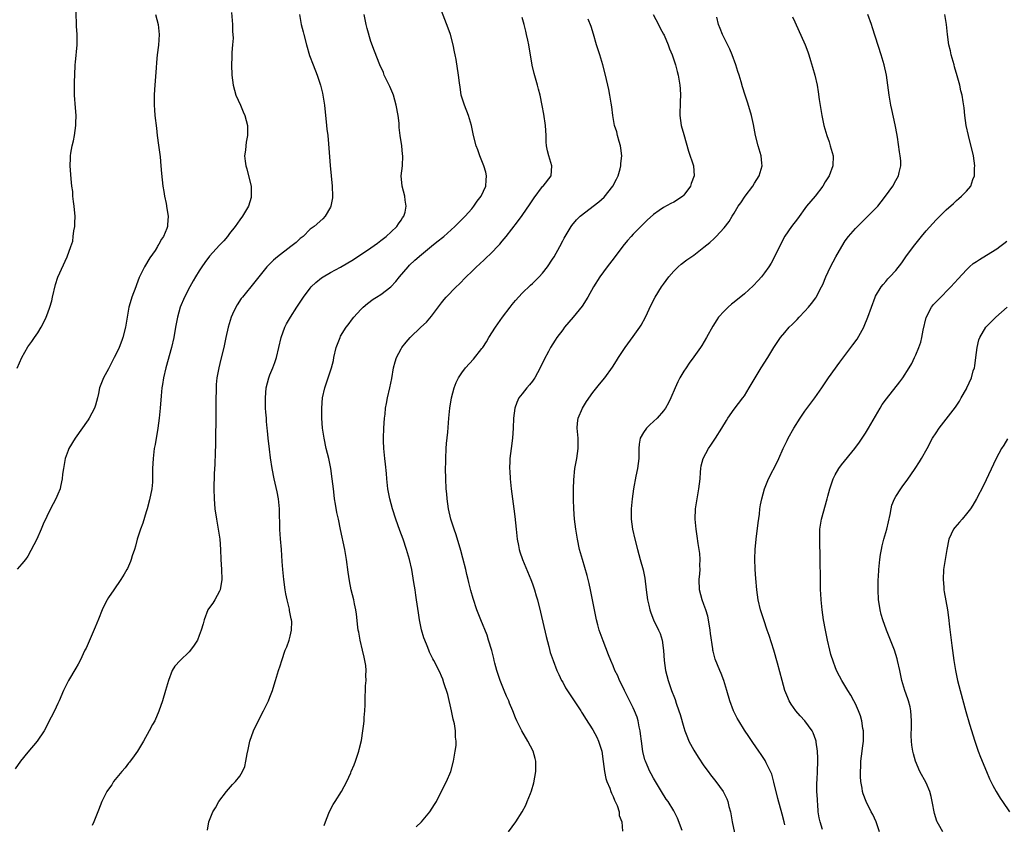
# Model space of a CAD drawing. Units: inches. Extents: x 2568000 to 2571000, y 1509000 to 1512000.
# Drawn here: x 2568261 to 2568457, y 1510223 to 1510382 of the extents above; entities that cross this region are included whole.
import ezdxf

# ---------------------------------------------------------------- set-up
doc = ezdxf.new("R2010")
doc.units = ezdxf.units.IN
doc.header["$MEASUREMENT"] = 0
doc.layers.add('LD25681509_10ft', color=112, linetype='Continuous')

msp = doc.modelspace()

# ---------------------------------------------------------------- linework, layer by layer
at = {"layer": 'LD25681509_10ft'}
for points, elevation in [([(2568303.37, 1510383.37), (2568303.61, 1510381), (2568303.6, 1510379.6), (2568303.67, 1510379), (2568303.72, 1510378.28), (2568303.58, 1510377), (2568303.44, 1510375.44), (2568303.45, 1510374.55), (2568303.41, 1510373), (2568303.47, 1510371), (2568303.69, 1510369), (2568303.97, 1510367.97), (2568304.27, 1510367), (2568305.17, 1510365), (2568305.72, 1510363.72), (2568306, 1510363), (2568306.52, 1510361), (2568306.54, 1510360.54), (2568306.54, 1510359), (2568306.3, 1510357.7), (2568306.21, 1510357), (2568306.13, 1510356.13), (2568305.98, 1510355), (2568306.09, 1510353.91), (2568306.21, 1510353), (2568306.4, 1510352.4), (2568306.78, 1510351), (2568307.25, 1510349), (2568307.29, 1510347.29), (2568307.31, 1510347), (2568307.26, 1510346.74), (2568306.74, 1510345), (2568305.54, 1510343), (2568305, 1510342.31), (2568304.08, 1510341), (2568303, 1510339.61), (2568302.56, 1510339), (2568301.85, 1510338.15), (2568301, 1510337.26), (2568299, 1510335.08), (2568298.13, 1510333.87), (2568297.53, 1510333), (2568297, 1510332.17), (2568296.27, 1510331), (2568295.79, 1510330.21), (2568295.11, 1510329), (2568294.06, 1510327), (2568293.23, 1510325), (2568292.67, 1510323), (2568292.3, 1510321), (2568291.96, 1510319), (2568291.51, 1510317), (2568290.38, 1510313), (2568289.93, 1510311), (2568289.7, 1510309.7), (2568289.6, 1510309), (2568289.42, 1510307.42), (2568289.23, 1510305), (2568289.03, 1510302.97), (2568288.76, 1510301), (2568288.24, 1510297.76), (2568288.08, 1510297), (2568287.83, 1510295), (2568287.75, 1510293), (2568287.76, 1510291), (2568287.71, 1510290.29), (2568287.61, 1510289), (2568287.16, 1510286.84), (2568286.64, 1510285), (2568286.46, 1510284.46), (2568285.8, 1510282.2), (2568285.32, 1510281), (2568284.67, 1510279), (2568284.38, 1510277.62), (2568284.14, 1510277), (2568283.7, 1510275.7), (2568283.53, 1510275), (2568283.4, 1510274.6), (2568282.78, 1510273.22), (2568282.66, 1510273), (2568282.1, 1510272.1), (2568281.44, 1510271), (2568280.04, 1510269), (2568279, 1510267.43), (2568278.75, 1510267), (2568278.14, 1510265.86), (2568277.75, 1510265), (2568277, 1510263.18), (2568276.4, 1510261.6), (2568275, 1510258.36), (2568274.57, 1510257.43), (2568274.34, 1510257), (2568273.39, 1510255), (2568273, 1510254.25), (2568272.55, 1510253.45), (2568271.06, 1510251), (2568270.1, 1510249), (2568269.26, 1510247), (2568269, 1510246.48), (2568268.34, 1510245), (2568267, 1510242.49), (2568266.52, 1510241.48), (2568266.26, 1510241), (2568264.88, 1510239), (2568263, 1510236.82), (2568261.59, 1510235), (2568260.51, 1510233.49)], 9880), ([(2568260.91, 1510312.91), (2568261.81, 1510315), (2568263, 1510317.16), (2568263.79, 1510318.21), (2568264.37, 1510319), (2568265, 1510319.94), (2568265.65, 1510321), (2568266.11, 1510321.89), (2568266.64, 1510323), (2568267, 1510323.89), (2568267.39, 1510325), (2568267.76, 1510326.24), (2568267.92, 1510327), (2568268.5, 1510329.5), (2568269, 1510330.97), (2568270.83, 1510335), (2568271.55, 1510337), (2568271.92, 1510338.08), (2568272.03, 1510339), (2568272.14, 1510340.14), (2568272.31, 1510341), (2568272.36, 1510341.64), (2568272.38, 1510343), (2568272.26, 1510344.26), (2568272.21, 1510345), (2568272.09, 1510345.91), (2568271.97, 1510347), (2568271.92, 1510347.92), (2568271.76, 1510349), (2568271.6, 1510350.4), (2568271.4, 1510353), (2568271.45, 1510354.55), (2568271.45, 1510355), (2568271.52, 1510355.52), (2568271.8, 1510357), (2568272.06, 1510357.94), (2568272.26, 1510359), (2568272.54, 1510361), (2568272.54, 1510361.46), (2568272.58, 1510363), (2568272.49, 1510364.49), (2568272.28, 1510367), (2568272.25, 1510368.25), (2568272.26, 1510369), (2568272.28, 1510369.71), (2568272.31, 1510371), (2568272.4, 1510373), (2568272.47, 1510373.53), (2568272.78, 1510377), (2568272.77, 1510379), (2568272.69, 1510380.69), (2568272.68, 1510381.32), (2568272.54, 1510384.54)], 9900), ([(2568288.33, 1510383), (2568288.87, 1510381), (2568289.05, 1510379), (2568288.9, 1510376.9), (2568288.66, 1510375), (2568288.51, 1510373.49), (2568288.45, 1510372.45), (2568288.12, 1510368.12), (2568288.06, 1510367), (2568288.07, 1510365.93), (2568288.06, 1510365), (2568288.12, 1510364.12), (2568288.22, 1510363), (2568288.5, 1510360.5), (2568288.65, 1510359), (2568288.89, 1510357.11), (2568289.24, 1510354.76), (2568289.41, 1510353), (2568289.51, 1510351.51), (2568289.8, 1510349), (2568289.95, 1510347.95), (2568290.13, 1510347), (2568290.43, 1510345.57), (2568290.54, 1510344.54), (2568290.83, 1510343), (2568290.72, 1510341.28), (2568290.72, 1510341), (2568290.6, 1510340.6), (2568289.94, 1510339), (2568289.51, 1510338.49), (2568289, 1510337.46), (2568288.81, 1510337.19), (2568288.74, 1510337), (2568288.25, 1510336.25), (2568287.21, 1510334.79), (2568286.11, 1510333), (2568285.11, 1510330.89), (2568284.56, 1510329.44), (2568284.41, 1510329), (2568283.63, 1510327), (2568283.48, 1510326.52), (2568283.03, 1510325), (2568282.4, 1510321), (2568281.86, 1510319), (2568281.62, 1510318.38), (2568281.14, 1510317), (2568281, 1510316.65), (2568280.16, 1510315), (2568279, 1510312.79), (2568278, 1510311), (2568277.24, 1510309), (2568277, 1510307.86), (2568276.8, 1510307), (2568276.41, 1510305.59), (2568276.21, 1510305), (2568275.19, 1510303), (2568275, 1510302.69), (2568272.41, 1510299), (2568271.18, 1510297), (2568271, 1510296.57), (2568270.45, 1510295), (2568270.09, 1510293), (2568269.92, 1510291.92), (2568269.84, 1510291), (2568269.47, 1510289.47), (2568269.42, 1510289), (2568269, 1510287.91), (2568268.6, 1510287), (2568267.53, 1510285), (2568266.04, 1510281.96), (2568265.67, 1510281), (2568264.79, 1510279), (2568263, 1510275.66), (2568262.54, 1510275), (2568261.87, 1510274.13), (2568260.92, 1510273.08)], 9890), ([(2568316.83, 1510383), (2568317.21, 1510381), (2568317.57, 1510379.57), (2568317.69, 1510379), (2568318.21, 1510377), (2568318.86, 1510374.86), (2568319.55, 1510373), (2568320.34, 1510371), (2568321.02, 1510369), (2568321.38, 1510367.38), (2568321.48, 1510367), (2568321.78, 1510365), (2568322.23, 1510361), (2568322.29, 1510360.3), (2568322.45, 1510359), (2568322.61, 1510357.39), (2568322.92, 1510353.08), (2568323.33, 1510349), (2568323.39, 1510347), (2568323.37, 1510346.63), (2568323.09, 1510345), (2568323, 1510344.8), (2568321.94, 1510343), (2568321.47, 1510342.53), (2568319.73, 1510341), (2568319, 1510340.48), (2568317.55, 1510339), (2568317, 1510338.58), (2568316.19, 1510337.81), (2568315.16, 1510337), (2568312.52, 1510335), (2568311.72, 1510334.28), (2568310.4, 1510333), (2568308.78, 1510331), (2568308.01, 1510329.99), (2568305.56, 1510327), (2568305.32, 1510326.68), (2568304.51, 1510325.49), (2568304.23, 1510325), (2568303.61, 1510323.61), (2568303.32, 1510323), (2568302.71, 1510321), (2568302.27, 1510319), (2568301.85, 1510317), (2568301.3, 1510314.7), (2568300.86, 1510313), (2568300.47, 1510311), (2568300.34, 1510309.66), (2568300.31, 1510309), (2568300.31, 1510308.31), (2568300.27, 1510307), (2568300.26, 1510305.74), (2568300.27, 1510304.27), (2568300.26, 1510301.74), (2568300.22, 1510300.22), (2568300.23, 1510297.77), (2568300.14, 1510296.14), (2568300.1, 1510293.9), (2568299.95, 1510291.95), (2568299.9, 1510289), (2568299.94, 1510287), (2568300.1, 1510285), (2568300.38, 1510283), (2568300.75, 1510281), (2568301.05, 1510279), (2568301.18, 1510277), (2568301.25, 1510275), (2568301.41, 1510273), (2568301.49, 1510271), (2568301.15, 1510269), (2568301, 1510268.68), (2568300.05, 1510267), (2568299.65, 1510266.35), (2568298.82, 1510265.18), (2568298.72, 1510265), (2568297.95, 1510263), (2568297.75, 1510262.25), (2568297.39, 1510261), (2568297, 1510259.93), (2568296.62, 1510259), (2568295.99, 1510258.01), (2568295.29, 1510257), (2568295, 1510256.68), (2568293.23, 1510255), (2568292.16, 1510253.84), (2568291.65, 1510253), (2568290.87, 1510251), (2568290.33, 1510249), (2568289.69, 1510247), (2568289, 1510244.94), (2568288.17, 1510243), (2568287.72, 1510242.28), (2568287.06, 1510241), (2568285.93, 1510239), (2568284.75, 1510237), (2568284.07, 1510236.07), (2568283.19, 1510234.81), (2568283, 1510234.6), (2568282.29, 1510233.71), (2568281.62, 1510233), (2568280.02, 1510231), (2568279.66, 1510230.34), (2568279, 1510229.48), (2568278.68, 1510229), (2568278.34, 1510228.34), (2568277.7, 1510227), (2568277, 1510225.3), (2568276.9, 1510225), (2568276.1, 1510223), (2568275.76, 1510222.24)], 9870), ([(2568298.65, 1510221.35), (2568298.91, 1510223), (2568299.69, 1510225), (2568300.2, 1510225.8), (2568300.88, 1510227), (2568302.39, 1510229), (2568303.59, 1510230.41), (2568304.15, 1510231), (2568305, 1510232.07), (2568305.58, 1510233), (2568306.01, 1510233.99), (2568306.24, 1510235), (2568306.47, 1510236.47), (2568306.68, 1510237.32), (2568307.01, 1510238.99), (2568307.73, 1510241), (2568308.13, 1510241.87), (2568309.73, 1510245), (2568310.7, 1510247), (2568311, 1510247.71), (2568311.48, 1510249), (2568311.83, 1510250.17), (2568312.11, 1510251), (2568312.7, 1510253), (2568313, 1510253.91), (2568313.33, 1510255), (2568314.04, 1510257), (2568314.32, 1510257.68), (2568314.79, 1510259), (2568315, 1510259.82), (2568315.27, 1510261), (2568315.31, 1510262.69), (2568315.28, 1510263), (2568315.21, 1510263.21), (2568314.9, 1510264.9), (2568314.88, 1510265.12), (2568314.4, 1510267), (2568314.15, 1510268.15), (2568314.01, 1510269), (2568313.73, 1510271), (2568313.68, 1510271.68), (2568313.52, 1510273), (2568313.4, 1510274.6), (2568313.27, 1510277), (2568313.09, 1510279.09), (2568312.94, 1510280.94), (2568312.88, 1510285), (2568312.68, 1510287), (2568312.4, 1510288.4), (2568311.82, 1510291), (2568311.45, 1510293), (2568311.12, 1510295.12), (2568310.88, 1510296.88), (2568310.65, 1510299), (2568310.5, 1510300.5), (2568310.47, 1510301), (2568310.34, 1510302.34), (2568310.3, 1510303), (2568310.19, 1510304.19), (2568310.14, 1510305), (2568310.14, 1510305.86), (2568310.09, 1510307), (2568310.28, 1510309), (2568310.78, 1510311), (2568311, 1510311.61), (2568311.56, 1510313), (2568311.94, 1510314.06), (2568312.31, 1510315), (2568312.79, 1510317), (2568313.21, 1510319), (2568313.93, 1510321), (2568314.31, 1510321.7), (2568315.05, 1510323), (2568316.35, 1510325), (2568317.66, 1510327), (2568319, 1510328.79), (2568319.17, 1510329), (2568320.1, 1510329.9), (2568321.21, 1510330.79), (2568321.54, 1510331), (2568323, 1510331.84), (2568325, 1510332.95), (2568327.56, 1510334.44), (2568331, 1510336.77), (2568332.29, 1510337.71), (2568333, 1510338.21), (2568334, 1510339), (2568335, 1510339.9), (2568336.17, 1510341), (2568336.46, 1510341.54), (2568337, 1510342.26), (2568337.28, 1510342.72), (2568337.51, 1510343), (2568337.79, 1510343.79), (2568338.02, 1510345), (2568337.77, 1510346.23), (2568337.73, 1510347), (2568337.17, 1510349), (2568337.03, 1510351), (2568337.23, 1510353), (2568337.33, 1510355), (2568337.29, 1510355.29), (2568337.12, 1510357), (2568336.81, 1510359), (2568336.62, 1510360.62), (2568336.61, 1510361), (2568336.57, 1510361.43), (2568336.4, 1510363), (2568336.03, 1510365), (2568335.47, 1510367), (2568335.35, 1510367.35), (2568334.75, 1510368.75), (2568333.66, 1510371), (2568333.48, 1510371.48), (2568332.78, 1510373), (2568331.7, 1510375.7), (2568331, 1510377.64), (2568330.25, 1510380.25), (2568330.06, 1510381), (2568329.67, 1510383)], 9860), ([(2568321.73, 1510222.27), (2568321.98, 1510223), (2568322.69, 1510224.69), (2568322.85, 1510225.15), (2568323.54, 1510226.46), (2568323.92, 1510227), (2568325.2, 1510229), (2568326.22, 1510231), (2568327, 1510232.71), (2568327.11, 1510233), (2568327.68, 1510234.32), (2568327.94, 1510235), (2568328.64, 1510237), (2568328.69, 1510237.31), (2568329.12, 1510239.12), (2568329.4, 1510241), (2568329.58, 1510242.42), (2568329.66, 1510243), (2568329.7, 1510243.7), (2568329.8, 1510245), (2568329.84, 1510246.16), (2568329.84, 1510247.84), (2568329.91, 1510249), (2568329.94, 1510249.94), (2568330.05, 1510251), (2568330, 1510252), (2568330.07, 1510253), (2568329.99, 1510254.01), (2568329.82, 1510255), (2568329.66, 1510255.66), (2568329.35, 1510257), (2568328.85, 1510259), (2568328.6, 1510260.6), (2568328.51, 1510261), (2568328.43, 1510261.57), (2568328.17, 1510264.17), (2568328.04, 1510265), (2568327.77, 1510266.23), (2568327.62, 1510267), (2568327.11, 1510269), (2568326.74, 1510270.74), (2568326.48, 1510272.48), (2568326.15, 1510275), (2568325.81, 1510277), (2568324.96, 1510280.96), (2568324.56, 1510283), (2568324.27, 1510284.27), (2568324.02, 1510285.98), (2568323.82, 1510287), (2568323.72, 1510287.72), (2568323.56, 1510289), (2568323.35, 1510291), (2568323.08, 1510293), (2568322.64, 1510295), (2568322.13, 1510297), (2568321.71, 1510299), (2568321.44, 1510301), (2568321.29, 1510303), (2568321.25, 1510305), (2568321.41, 1510307), (2568321.85, 1510309), (2568322.56, 1510311), (2568323.22, 1510313), (2568323.56, 1510314.44), (2568323.66, 1510315), (2568324.11, 1510317), (2568324.88, 1510319), (2568325, 1510319.22), (2568326.1, 1510321), (2568326.48, 1510321.52), (2568327.35, 1510322.65), (2568327.64, 1510323), (2568329, 1510324.5), (2568329.49, 1510325), (2568330.3, 1510325.7), (2568331.45, 1510326.55), (2568332.14, 1510327), (2568333, 1510327.53), (2568334.97, 1510329.03), (2568335.94, 1510330.06), (2568336.66, 1510331), (2568338.37, 1510333), (2568338.67, 1510333.33), (2568339.71, 1510334.29), (2568341, 1510335.41), (2568343, 1510337.06), (2568344.09, 1510337.91), (2568345.43, 1510339), (2568347.64, 1510341), (2568349.65, 1510343), (2568351, 1510344.47), (2568351.42, 1510345), (2568352.03, 1510345.97), (2568352.83, 1510347), (2568353.76, 1510349), (2568353.81, 1510350.19), (2568353.92, 1510351), (2568353.75, 1510351.75), (2568353.38, 1510353), (2568353, 1510353.97), (2568352.56, 1510355), (2568352.16, 1510356.16), (2568351.84, 1510357), (2568351.36, 1510359), (2568350.95, 1510361), (2568350.31, 1510363), (2568349.52, 1510365), (2568348.92, 1510367), (2568348.66, 1510368.66), (2568348.6, 1510369), (2568348.53, 1510369.47), (2568348.37, 1510371), (2568347.9, 1510374.1), (2568347.72, 1510375), (2568347.58, 1510375.58), (2568347.32, 1510377), (2568346.78, 1510379), (2568346.31, 1510380.3), (2568345, 1510383.72)], 9850), ([(2568386.94, 1510383), (2568388, 1510381), (2568388.32, 1510380.32), (2568389, 1510379.12), (2568389.12, 1510378.88), (2568389.93, 1510377), (2568390.19, 1510376.19), (2568390.69, 1510375), (2568391.37, 1510373), (2568391.69, 1510371.69), (2568391.9, 1510371), (2568392.22, 1510369), (2568392.28, 1510368.28), (2568392.32, 1510367), (2568392.25, 1510365.75), (2568392.22, 1510363), (2568392.51, 1510361), (2568393, 1510359.21), (2568393.93, 1510355.93), (2568394.92, 1510353), (2568395.07, 1510351), (2568394.47, 1510349.53), (2568394.31, 1510349), (2568393, 1510347.19), (2568392.81, 1510347), (2568391.75, 1510346.25), (2568391, 1510345.81), (2568390.46, 1510345.54), (2568389, 1510344.76), (2568388.15, 1510344.15), (2568387, 1510343.36), (2568385.77, 1510342.23), (2568384.76, 1510341.24), (2568383, 1510339.47), (2568382.56, 1510339), (2568381.82, 1510338.18), (2568380.93, 1510337.07), (2568379.22, 1510334.78), (2568377.84, 1510333), (2568376.33, 1510331), (2568375.1, 1510329), (2568373.99, 1510327), (2568372.83, 1510325.17), (2568371.07, 1510323), (2568369.37, 1510321), (2568369, 1510320.53), (2568367.87, 1510319), (2568367.52, 1510318.48), (2568366.62, 1510317), (2568366.22, 1510316.22), (2568365.36, 1510314.64), (2568364.56, 1510313), (2568363.47, 1510311), (2568363.29, 1510310.71), (2568363, 1510310.32), (2568362.42, 1510309.58), (2568361.93, 1510309), (2568361, 1510307.85), (2568360.34, 1510307), (2568359.9, 1510306.1), (2568359.49, 1510305), (2568359.23, 1510303), (2568359.2, 1510301), (2568359.08, 1510299), (2568358.81, 1510297), (2568358.56, 1510295), (2568358.55, 1510294.55), (2568358.49, 1510293), (2568358.52, 1510292.52), (2568358.59, 1510291), (2568358.79, 1510289), (2568359.33, 1510285), (2568359.52, 1510283.52), (2568359.77, 1510281), (2568360, 1510279), (2568360.25, 1510277.75), (2568360.38, 1510277), (2568360.51, 1510276.51), (2568361.01, 1510275), (2568362.7, 1510271), (2568363, 1510270.19), (2568363.41, 1510269), (2568363.77, 1510267.77), (2568363.98, 1510267), (2568364.58, 1510264.58), (2568365.7, 1510259.7), (2568366.24, 1510257.76), (2568366.55, 1510256.55), (2568367.09, 1510255), (2568367.85, 1510253), (2568368.21, 1510252.21), (2568368.8, 1510251), (2568369, 1510250.67), (2568369.58, 1510249.58), (2568370.35, 1510248.35), (2568371.29, 1510247), (2568372.57, 1510245), (2568372.73, 1510244.73), (2568373, 1510244.33), (2568373.5, 1510243.5), (2568375, 1510241.22), (2568375.78, 1510239.78), (2568376.11, 1510239), (2568376.6, 1510237.4), (2568376.74, 1510237), (2568377.04, 1510234.96), (2568377.27, 1510233), (2568377.58, 1510231.58), (2568377.76, 1510231), (2568378.32, 1510229.68), (2568378.57, 1510229), (2568378.66, 1510228.66), (2568379, 1510228.01), (2568379.28, 1510227.28), (2568379.43, 1510227), (2568379.79, 1510226.21), (2568380.17, 1510225), (2568380.22, 1510224.22), (2568380.75, 1510223), (2568380.85, 1510221.15)], 9820), ([(2568413, 1510222.37), (2568412.91, 1510223), (2568412.52, 1510224.52), (2568411.6, 1510227.6), (2568410.87, 1510230.87), (2568410.44, 1510232.44), (2568410.18, 1510233), (2568409.32, 1510234.68), (2568409.12, 1510235.12), (2568408.34, 1510236.34), (2568407.88, 1510237), (2568406.71, 1510238.71), (2568405.88, 1510239.88), (2568405, 1510241.19), (2568403.88, 1510243), (2568403.56, 1510243.56), (2568402.87, 1510245), (2568402.13, 1510247), (2568401.54, 1510249), (2568400.92, 1510251), (2568400.4, 1510252.4), (2568400.13, 1510253), (2568399.23, 1510255.23), (2568398.79, 1510256.79), (2568398.76, 1510257), (2568398.75, 1510257.25), (2568398.3, 1510260.3), (2568398.25, 1510261), (2568397.91, 1510263), (2568397.75, 1510263.75), (2568397.36, 1510265), (2568397, 1510266.06), (2568396.63, 1510267), (2568396.12, 1510269), (2568396.07, 1510271), (2568396.17, 1510272.17), (2568396.22, 1510273), (2568396.19, 1510273.81), (2568396.24, 1510275), (2568396.15, 1510276.15), (2568396.02, 1510277), (2568395.82, 1510278.18), (2568395.63, 1510279.63), (2568395.42, 1510281), (2568395.27, 1510283), (2568395.35, 1510285), (2568395.64, 1510287), (2568396, 1510289), (2568396.21, 1510291), (2568396.32, 1510292.32), (2568396.35, 1510293), (2568396.45, 1510293.55), (2568396.82, 1510295), (2568397.9, 1510297), (2568398.35, 1510297.65), (2568399.25, 1510299), (2568400.51, 1510301), (2568401.44, 1510302.56), (2568401.73, 1510303), (2568403, 1510304.8), (2568404.7, 1510307), (2568405, 1510307.45), (2568405.96, 1510309), (2568407.12, 1510311), (2568408.36, 1510313), (2568409.64, 1510315), (2568410.82, 1510317), (2568412.14, 1510319), (2568413, 1510320), (2568413.9, 1510321), (2568414.47, 1510321.53), (2568415.47, 1510322.53), (2568415.88, 1510323), (2568417, 1510324.18), (2568417.73, 1510325), (2568418.3, 1510325.7), (2568419.15, 1510326.85), (2568419.25, 1510327), (2568420.31, 1510329), (2568420.52, 1510329.48), (2568421.14, 1510331), (2568422.04, 1510333), (2568423.13, 1510335), (2568424.28, 1510337), (2568425, 1510338.11), (2568425.62, 1510339), (2568427, 1510340.59), (2568429, 1510342.59), (2568429.47, 1510343), (2568431.42, 1510345), (2568432.13, 1510345.87), (2568432.99, 1510347), (2568434.41, 1510349), (2568435, 1510350.07), (2568435.55, 1510351), (2568435.69, 1510351.69), (2568436.02, 1510353), (2568435.99, 1510354.01), (2568435.9, 1510355), (2568435.75, 1510355.75), (2568435.31, 1510358.69), (2568435, 1510360.5), (2568434.88, 1510361.12), (2568434.19, 1510364.19), (2568434.03, 1510365), (2568433.7, 1510367), (2568433.45, 1510369), (2568433.17, 1510371), (2568432.71, 1510373), (2568432.1, 1510375), (2568430.38, 1510380.38), (2568430.16, 1510381), (2568429.48, 1510383)], 9790), ([(2568420.5, 1510221.5), (2568419.99, 1510223), (2568419.79, 1510223.79), (2568419.64, 1510225), (2568419.53, 1510226.47), (2568419.47, 1510227), (2568419.46, 1510227.46), (2568419.35, 1510229), (2568419.34, 1510230.66), (2568419.41, 1510231.41), (2568419.51, 1510233), (2568419.58, 1510235), (2568419.59, 1510235.59), (2568419.51, 1510237), (2568419.23, 1510238.77), (2568419.22, 1510239), (2568419.17, 1510239.17), (2568418.63, 1510240.63), (2568418.42, 1510241), (2568416.95, 1510243), (2568416.03, 1510244.03), (2568415.19, 1510245), (2568414.29, 1510246.29), (2568413.88, 1510247), (2568413.61, 1510247.61), (2568413.05, 1510249), (2568412.47, 1510251), (2568411.54, 1510254.46), (2568410.83, 1510257), (2568409.92, 1510259.92), (2568409.53, 1510261), (2568408.84, 1510263), (2568408.2, 1510265), (2568407.73, 1510267), (2568407.45, 1510269), (2568407.25, 1510271.25), (2568407.14, 1510273), (2568407.1, 1510275.1), (2568407.17, 1510277), (2568407.35, 1510279), (2568407.73, 1510282.27), (2568407.98, 1510283.98), (2568408.09, 1510285), (2568408.21, 1510285.79), (2568408.46, 1510287), (2568409, 1510289), (2568409.79, 1510291), (2568411.58, 1510294.42), (2568411.85, 1510295), (2568412.71, 1510297), (2568413.45, 1510298.55), (2568413.66, 1510299), (2568414.81, 1510301), (2568416.05, 1510303), (2568417, 1510304.37), (2568418.94, 1510307), (2568420.32, 1510309), (2568421.66, 1510311), (2568423.91, 1510314.09), (2568426.49, 1510317.51), (2568427.32, 1510318.68), (2568428.64, 1510321), (2568428.75, 1510321.25), (2568429.48, 1510323), (2568430.16, 1510325), (2568430.91, 1510327), (2568431, 1510327.18), (2568432.09, 1510329), (2568432.48, 1510329.52), (2568433, 1510330.09), (2568433.42, 1510330.58), (2568433.84, 1510331), (2568435, 1510332.27), (2568436.19, 1510333.81), (2568437.01, 1510335), (2568438.51, 1510337), (2568440.09, 1510339), (2568441, 1510340.12), (2568443, 1510342.32), (2568443.72, 1510343), (2568445, 1510344.29), (2568446.43, 1510345.57), (2568447, 1510346.12), (2568447.49, 1510346.51), (2568448.04, 1510347), (2568449, 1510348.01), (2568449.85, 1510349), (2568450.28, 1510350.28), (2568450.6, 1510351), (2568450.62, 1510352.62), (2568450.67, 1510353), (2568450.37, 1510355), (2568449.38, 1510359), (2568448.97, 1510361), (2568448.68, 1510363), (2568448.53, 1510364.53), (2568448.33, 1510365.67), (2568448.13, 1510367), (2568447.9, 1510367.9), (2568447.67, 1510369), (2568447.19, 1510370.81), (2568446.63, 1510372.63), (2568446.55, 1510373), (2568445.98, 1510375), (2568445.82, 1510375.82), (2568445.5, 1510377), (2568445.22, 1510379), (2568445.06, 1510381), (2568444.69, 1510383)], 9780), ([(2568339.98, 1510222.02), (2568341.04, 1510223), (2568342.7, 1510225), (2568343.6, 1510226.4), (2568343.97, 1510227), (2568345, 1510229.07), (2568346.01, 1510231), (2568346.83, 1510233), (2568347.34, 1510235), (2568347.72, 1510237), (2568347.87, 1510238.13), (2568347.9, 1510239), (2568347.77, 1510239.77), (2568347.76, 1510241), (2568347.55, 1510242.45), (2568347.33, 1510243.33), (2568347, 1510245), (2568346.23, 1510248.23), (2568345.48, 1510250.52), (2568345.28, 1510251.28), (2568345, 1510251.89), (2568344.69, 1510252.69), (2568343.47, 1510255), (2568343.28, 1510255.28), (2568342.62, 1510256.62), (2568342.45, 1510257), (2568342.12, 1510257.88), (2568341.66, 1510259), (2568341.49, 1510259.49), (2568341.06, 1510261.06), (2568340.66, 1510263), (2568340.42, 1510264.42), (2568340.05, 1510267), (2568339.9, 1510267.9), (2568339.76, 1510269), (2568339.54, 1510270.46), (2568339.09, 1510273), (2568338.64, 1510275), (2568338.07, 1510277), (2568337.39, 1510279), (2568336.73, 1510280.73), (2568335.92, 1510283), (2568335.28, 1510285), (2568334.73, 1510287), (2568334.34, 1510289), (2568334.13, 1510291), (2568334.06, 1510292.06), (2568333.88, 1510293.88), (2568333.75, 1510295), (2568333.69, 1510295.69), (2568333.54, 1510297), (2568333.5, 1510298.5), (2568333.49, 1510299), (2568333.57, 1510301), (2568333.71, 1510303), (2568333.81, 1510303.81), (2568333.91, 1510305), (2568334.07, 1510305.93), (2568334.26, 1510307), (2568334.73, 1510309), (2568335.12, 1510310.88), (2568335.51, 1510313), (2568335.82, 1510314.18), (2568336.09, 1510315), (2568337, 1510316.74), (2568337.15, 1510317), (2568337.96, 1510318.04), (2568338.79, 1510319), (2568340.89, 1510321), (2568341.99, 1510322.01), (2568343, 1510323.21), (2568345, 1510325.87), (2568345.5, 1510326.5), (2568345.94, 1510327), (2568347.89, 1510329), (2568348.46, 1510329.54), (2568349.9, 1510331), (2568351, 1510332.07), (2568351.93, 1510333), (2568352.5, 1510333.5), (2568353.54, 1510334.46), (2568355, 1510335.88), (2568356.09, 1510337), (2568356.52, 1510337.48), (2568357, 1510338.08), (2568357.44, 1510338.56), (2568357.8, 1510339), (2568360.08, 1510341.92), (2568361, 1510343.13), (2568362.54, 1510345.46), (2568363.32, 1510346.68), (2568365, 1510348.9), (2568365.12, 1510349), (2568366.72, 1510351), (2568366.88, 1510353), (2568366.25, 1510355), (2568365.99, 1510355.99), (2568365.82, 1510357), (2568365.75, 1510357.75), (2568365.71, 1510359), (2568365.59, 1510361), (2568365.25, 1510363.25), (2568364.94, 1510364.94), (2568364.53, 1510367), (2568364.23, 1510368.23), (2568364.03, 1510369), (2568363.62, 1510370.38), (2568363.32, 1510371.32), (2568362.96, 1510372.96), (2568362.27, 1510377), (2568362.08, 1510377.92), (2568361.85, 1510379), (2568361.67, 1510379.67), (2568361.37, 1510381), (2568361, 1510382.41)], 9840), ([(2568358.28, 1510221), (2568359.75, 1510223), (2568361, 1510225), (2568361.68, 1510226.32), (2568361.99, 1510227), (2568362.61, 1510228.61), (2568362.84, 1510229.16), (2568363.28, 1510230.72), (2568363.67, 1510233), (2568363.66, 1510234.34), (2568363.67, 1510235), (2568363.54, 1510235.54), (2568363.14, 1510237), (2568362.12, 1510239), (2568360.93, 1510241), (2568359.9, 1510243), (2568359.62, 1510243.62), (2568359.1, 1510245), (2568358.49, 1510246.49), (2568358.32, 1510247), (2568357.88, 1510247.88), (2568357.44, 1510249), (2568357, 1510250), (2568356.61, 1510251), (2568356.19, 1510252.19), (2568355.95, 1510253), (2568355.58, 1510254.42), (2568355.43, 1510255), (2568355.35, 1510255.35), (2568354.94, 1510256.94), (2568354.33, 1510259), (2568354.01, 1510260.01), (2568352.77, 1510263), (2568352, 1510265), (2568351.25, 1510267.25), (2568350.82, 1510268.82), (2568350.41, 1510270.41), (2568350.27, 1510271), (2568350.01, 1510272.01), (2568349.78, 1510273), (2568349.22, 1510275.22), (2568348.8, 1510276.8), (2568347.9, 1510279.9), (2568347.52, 1510281), (2568346.87, 1510283), (2568346.4, 1510285), (2568346.1, 1510287), (2568346.03, 1510288.03), (2568345.93, 1510289), (2568345.85, 1510291), (2568345.81, 1510293), (2568345.82, 1510294.18), (2568345.84, 1510295), (2568345.94, 1510297), (2568346.01, 1510297.99), (2568346.22, 1510300.22), (2568346.42, 1510303), (2568346.62, 1510305), (2568346.96, 1510307), (2568347.49, 1510309), (2568347.92, 1510310.08), (2568348.36, 1510311), (2568349, 1510311.95), (2568349.75, 1510313), (2568351.3, 1510314.7), (2568353, 1510316.79), (2568353.15, 1510317), (2568353.89, 1510318.11), (2568354.4, 1510319), (2568355.68, 1510321), (2568357.09, 1510323), (2568358.57, 1510325), (2568359, 1510325.54), (2568359.66, 1510326.34), (2568361, 1510327.76), (2568362.65, 1510329.35), (2568363, 1510329.66), (2568364.32, 1510331), (2568365, 1510331.72), (2568365.99, 1510333), (2568367, 1510334.52), (2568367.3, 1510335), (2568368.41, 1510337), (2568369, 1510338.14), (2568369.31, 1510338.69), (2568370.7, 1510341), (2568370.82, 1510341.18), (2568371.73, 1510342.27), (2568372.47, 1510343), (2568376.15, 1510345.85), (2568377.2, 1510346.8), (2568378.96, 1510349), (2568379.67, 1510350.33), (2568379.98, 1510351), (2568380.38, 1510352.38), (2568380.54, 1510353), (2568380.55, 1510353.45), (2568380.7, 1510355), (2568380.52, 1510356.52), (2568380.43, 1510357), (2568380.19, 1510357.81), (2568379.88, 1510359), (2568379.71, 1510359.71), (2568379.3, 1510361), (2568378.93, 1510363), (2568378.73, 1510364.73), (2568378.6, 1510365.4), (2568378.35, 1510367), (2568378.13, 1510368.13), (2568377.46, 1510371), (2568376.95, 1510373), (2568376.36, 1510375), (2568375.72, 1510377), (2568375.1, 1510379.1), (2568374.63, 1510380.63), (2568374.07, 1510382.07)], 9830), ([(2568392.7, 1510221.3), (2568391.75, 1510223.75), (2568391, 1510225.16), (2568389.87, 1510227), (2568389.52, 1510227.52), (2568388.59, 1510229), (2568387.37, 1510231), (2568387, 1510231.64), (2568386.51, 1510232.51), (2568386.27, 1510233), (2568385.76, 1510234.24), (2568385.42, 1510235), (2568385.31, 1510235.31), (2568384.91, 1510236.91), (2568384.61, 1510239), (2568384.45, 1510240.45), (2568384.37, 1510241), (2568384.18, 1510241.82), (2568383.96, 1510243), (2568383.73, 1510243.73), (2568383.25, 1510245), (2568383, 1510245.56), (2568382.53, 1510246.53), (2568381.28, 1510249), (2568381, 1510249.6), (2568380.29, 1510251), (2568379.9, 1510251.9), (2568379.35, 1510253), (2568379, 1510253.89), (2568378.51, 1510255), (2568378.1, 1510256.1), (2568377, 1510258.88), (2568376.43, 1510260.43), (2568376.25, 1510261), (2568375.98, 1510262.02), (2568375.7, 1510263), (2568375.29, 1510265), (2568374.94, 1510267), (2568374.53, 1510269), (2568374.24, 1510270.24), (2568373.83, 1510271.83), (2568372.91, 1510275), (2568372.35, 1510277), (2568371.91, 1510279), (2568371.6, 1510281), (2568371.37, 1510283), (2568371.21, 1510285), (2568371.13, 1510286.87), (2568371.13, 1510289), (2568371.2, 1510290.8), (2568371.44, 1510293), (2568371.8, 1510295), (2568372.08, 1510297), (2568372.06, 1510299), (2568371.9, 1510301), (2568371.97, 1510302.03), (2568372.1, 1510303), (2568372.92, 1510305), (2568373.71, 1510306.29), (2568375, 1510308.1), (2568376.28, 1510309.72), (2568377.33, 1510311), (2568378.89, 1510313.11), (2568379.67, 1510314.33), (2568380.06, 1510315), (2568381.38, 1510317), (2568383, 1510319.21), (2568384.26, 1510321), (2568384.54, 1510321.46), (2568385.41, 1510323), (2568386.55, 1510325.45), (2568387.34, 1510327), (2568388.6, 1510329), (2568389, 1510329.57), (2568390.06, 1510331), (2568391, 1510332.14), (2568391.88, 1510333), (2568392.47, 1510333.53), (2568393.63, 1510334.37), (2568395, 1510335.3), (2568397, 1510336.86), (2568398.18, 1510337.82), (2568399, 1510338.63), (2568399.21, 1510338.79), (2568399.41, 1510339), (2568401, 1510340.72), (2568402.02, 1510341.98), (2568402.57, 1510343), (2568403, 1510343.64), (2568403.8, 1510345), (2568404.32, 1510345.68), (2568405.18, 1510347), (2568406.67, 1510349), (2568407, 1510349.55), (2568407.92, 1510351), (2568408.35, 1510352.35), (2568408.53, 1510353), (2568408.47, 1510353.53), (2568408.34, 1510355), (2568407.73, 1510357), (2568407.21, 1510359), (2568406.79, 1510361.21), (2568406.4, 1510363), (2568406.1, 1510364.1), (2568405.64, 1510365.64), (2568405.16, 1510367), (2568404.63, 1510368.63), (2568404.36, 1510369.64), (2568403.96, 1510371), (2568403.72, 1510371.72), (2568403.33, 1510373), (2568402.57, 1510375), (2568402.11, 1510376.11), (2568400.65, 1510379), (2568400.21, 1510380.21), (2568399.88, 1510381), (2568399.53, 1510382.47)], 9810), ([(2568414.53, 1510382.53), (2568415, 1510381.54), (2568417.07, 1510377), (2568417.59, 1510375.59), (2568417.8, 1510375), (2568418.11, 1510373.89), (2568418.53, 1510372.53), (2568418.94, 1510371), (2568419.41, 1510369), (2568419.65, 1510367.66), (2568419.84, 1510366.16), (2568420.36, 1510363), (2568420.76, 1510361), (2568421.32, 1510359), (2568421.77, 1510357.77), (2568422.03, 1510357), (2568422.58, 1510355), (2568422.53, 1510353), (2568421.79, 1510351), (2568421, 1510349.81), (2568420.55, 1510349), (2568419, 1510347.01), (2568417.29, 1510345), (2568415.5, 1510342.5), (2568414.33, 1510341), (2568413, 1510339.06), (2568411.95, 1510337), (2568411, 1510335), (2568410.3, 1510333.7), (2568409.86, 1510333), (2568409, 1510331.8), (2568408.39, 1510331), (2568407.75, 1510330.25), (2568406.76, 1510329.24), (2568405, 1510327.62), (2568403, 1510325.99), (2568402.44, 1510325.56), (2568401.78, 1510325), (2568401, 1510324.23), (2568399.9, 1510323), (2568399.52, 1510322.48), (2568398.76, 1510321.24), (2568397.53, 1510319), (2568396.58, 1510317.42), (2568396.3, 1510317), (2568395, 1510315.16), (2568394.09, 1510313.91), (2568393.45, 1510313), (2568393, 1510312.3), (2568392.23, 1510311), (2568391.81, 1510310.19), (2568391.26, 1510309), (2568390.41, 1510307), (2568389.96, 1510306.04), (2568389.4, 1510305), (2568389, 1510304.44), (2568387.74, 1510303), (2568387, 1510302.31), (2568386.3, 1510301.7), (2568385.61, 1510301), (2568385, 1510300.14), (2568384.38, 1510299), (2568384.15, 1510297.85), (2568384.08, 1510297), (2568384.06, 1510295), (2568383.97, 1510294.03), (2568383.84, 1510293), (2568383.51, 1510291.51), (2568383.02, 1510289), (2568382.76, 1510287), (2568382.56, 1510285), (2568382.55, 1510283), (2568382.83, 1510281), (2568383.29, 1510279), (2568383.81, 1510277), (2568384.37, 1510275), (2568384.93, 1510272.93), (2568385.26, 1510271.26), (2568385.53, 1510269), (2568385.81, 1510267), (2568386.08, 1510265.92), (2568386.28, 1510265), (2568386.45, 1510264.45), (2568387.01, 1510263.01), (2568387.99, 1510261), (2568388.3, 1510260.3), (2568388.71, 1510259), (2568388.97, 1510256.97), (2568389.08, 1510255), (2568389.35, 1510253), (2568389.88, 1510251), (2568390.19, 1510250.19), (2568390.58, 1510249), (2568390.71, 1510248.71), (2568391, 1510247.89), (2568391.26, 1510247.26), (2568391.5, 1510246.5), (2568392.04, 1510245), (2568392.27, 1510244.27), (2568393, 1510241.67), (2568393.21, 1510241), (2568393.72, 1510239.72), (2568394.03, 1510239), (2568395, 1510237.19), (2568395.83, 1510235.83), (2568397, 1510234.1), (2568397.8, 1510233), (2568398.31, 1510232.31), (2568399.37, 1510231), (2568400.82, 1510229), (2568401.54, 1510227.54), (2568401.74, 1510227), (2568401.95, 1510226.05), (2568402.22, 1510225), (2568402.57, 1510223), (2568403.44, 1510219)], 9800), ([(2568431.78, 1510221), (2568431.11, 1510223), (2568430.45, 1510224.45), (2568430.14, 1510225), (2568429.11, 1510227), (2568428.54, 1510228.54), (2568428.42, 1510229), (2568428.35, 1510229.65), (2568428.07, 1510231), (2568427.98, 1510231.98), (2568427.98, 1510233), (2568428.05, 1510233.95), (2568428.09, 1510235), (2568428.35, 1510237), (2568428.41, 1510237.59), (2568428.6, 1510239), (2568428.63, 1510240.63), (2568428.61, 1510241), (2568428.5, 1510241.5), (2568428.27, 1510243), (2568427.99, 1510243.99), (2568427.61, 1510245), (2568427, 1510246.35), (2568426.67, 1510247), (2568426.07, 1510248.07), (2568425.48, 1510249), (2568424.28, 1510251), (2568423.84, 1510251.84), (2568423.28, 1510253), (2568423, 1510253.69), (2568422.64, 1510254.64), (2568422.16, 1510256.16), (2568421.93, 1510257), (2568421.45, 1510259), (2568421.05, 1510261), (2568420.7, 1510263), (2568420.43, 1510265), (2568420.24, 1510267), (2568420.18, 1510268.18), (2568420.11, 1510269), (2568420.08, 1510269.92), (2568420.07, 1510271), (2568420.09, 1510272.09), (2568420.04, 1510273.96), (2568420.05, 1510275), (2568419.93, 1510279), (2568419.98, 1510281), (2568420.29, 1510283), (2568421.43, 1510287), (2568421.54, 1510287.54), (2568421.91, 1510289), (2568422.59, 1510291), (2568423, 1510291.79), (2568423.73, 1510293), (2568424.24, 1510293.76), (2568426.92, 1510297), (2568427.79, 1510298.21), (2568429, 1510300.04), (2568429.58, 1510301), (2568431.91, 1510305), (2568432.32, 1510305.68), (2568433.14, 1510306.86), (2568435.8, 1510310.2), (2568436.39, 1510311), (2568437.66, 1510313), (2568438.15, 1510313.85), (2568438.73, 1510315), (2568439, 1510315.58), (2568439.6, 1510317), (2568439.97, 1510318.03), (2568440.19, 1510319), (2568440.46, 1510320.46), (2568441.05, 1510322.95), (2568442.11, 1510325), (2568442.5, 1510325.5), (2568443.46, 1510326.54), (2568445.91, 1510329), (2568447.37, 1510330.63), (2568449, 1510332.42), (2568449.61, 1510333), (2568450.36, 1510333.64), (2568451, 1510334.04), (2568451.56, 1510334.44), (2568453, 1510335.27), (2568455, 1510336.57), (2568455.61, 1510337), (2568456.41, 1510337.59), (2568457, 1510338.1)], 9770), ([(2568444.32, 1510221), (2568443.45, 1510222.55), (2568443.18, 1510223), (2568443.12, 1510223.12), (2568442.65, 1510224.65), (2568442.23, 1510227), (2568442, 1510228), (2568441.74, 1510229), (2568441, 1510230.72), (2568439.78, 1510233), (2568438.92, 1510235), (2568438.49, 1510236.49), (2568438.37, 1510237), (2568438.17, 1510238.17), (2568438.09, 1510239), (2568438.04, 1510240.04), (2568438.09, 1510241.92), (2568438.09, 1510243), (2568437.97, 1510245), (2568437.82, 1510245.82), (2568437.53, 1510247), (2568437.4, 1510247.4), (2568436.82, 1510249), (2568436.2, 1510251), (2568435.79, 1510253), (2568435.36, 1510255), (2568435.28, 1510255.28), (2568434.72, 1510257), (2568433.93, 1510259), (2568433.67, 1510259.67), (2568433.13, 1510261), (2568432.42, 1510263), (2568432.11, 1510264.11), (2568431.9, 1510265), (2568431.72, 1510266.28), (2568431.6, 1510267), (2568431.49, 1510269), (2568431.53, 1510271), (2568431.56, 1510271.56), (2568431.65, 1510273), (2568431.84, 1510275), (2568432, 1510276), (2568432.14, 1510277), (2568432.29, 1510277.71), (2568432.62, 1510279), (2568433.2, 1510281), (2568433.56, 1510282.44), (2568433.89, 1510283.89), (2568434.09, 1510285), (2568434.25, 1510285.75), (2568434.73, 1510287), (2568435, 1510287.48), (2568435.98, 1510289), (2568436.43, 1510289.57), (2568437.28, 1510290.72), (2568438.81, 1510293), (2568439.67, 1510294.33), (2568440.07, 1510295), (2568441.22, 1510297), (2568442.31, 1510299), (2568443, 1510300.1), (2568443.59, 1510301), (2568445, 1510302.81), (2568446.81, 1510305.19), (2568447.61, 1510306.39), (2568447.99, 1510307), (2568449, 1510308.83), (2568449.09, 1510309), (2568449.98, 1510311), (2568450.36, 1510312.36), (2568450.58, 1510313), (2568450.65, 1510313.35), (2568450.89, 1510315), (2568451.13, 1510317), (2568451.48, 1510318.52), (2568451.66, 1510319), (2568452.85, 1510321), (2568453.89, 1510322.11), (2568454.81, 1510323), (2568457.08, 1510325)], 9760), ([(2568457.13, 1510298.87), (2568456.38, 1510297.62), (2568455.98, 1510297), (2568454.87, 1510295), (2568452.38, 1510289.62), (2568451.02, 1510286.98), (2568450.27, 1510285.73), (2568449.78, 1510285), (2568449, 1510284.01), (2568448.15, 1510283), (2568447.6, 1510282.4), (2568446.67, 1510281.33), (2568446.44, 1510281), (2568446, 1510280), (2568445.49, 1510279), (2568445.09, 1510277), (2568444.47, 1510273), (2568444.36, 1510271), (2568444.49, 1510269.51), (2568444.52, 1510269), (2568444.58, 1510268.58), (2568445.23, 1510265), (2568445.46, 1510263.46), (2568445.67, 1510261.67), (2568446.08, 1510257.92), (2568446.5, 1510255), (2568446.85, 1510253), (2568447.26, 1510251), (2568447.76, 1510249), (2568448.88, 1510244.88), (2568449.62, 1510242.38), (2568450.66, 1510239), (2568451.34, 1510237), (2568451.78, 1510235.78), (2568452.95, 1510232.95), (2568453.55, 1510231.55), (2568454.21, 1510230.21), (2568454.88, 1510229), (2568455.68, 1510227.68), (2568456.12, 1510227), (2568457.55, 1510225)], 9750)]:
    msp.add_lwpolyline(points, dxfattribs=dict(at, elevation=elevation))

doc.saveas('drawing.dxf')
